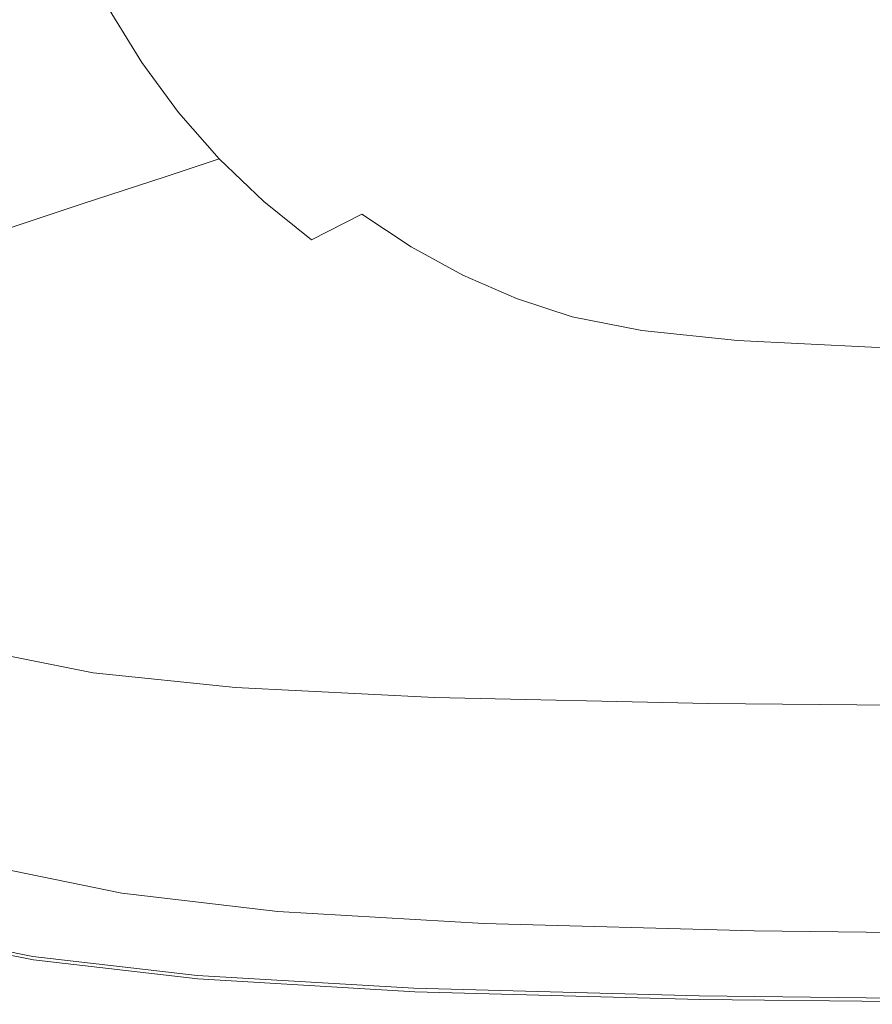
# Model space of a CAD drawing. Extents: x 5 to 1595, y -759 to 1.
# Drawn here: x 310 to 548, y -758 to -483 of the extents above; entities that cross this region are included whole.
import ezdxf

# ---------------------------------------------------------------- set-up
doc = ezdxf.new("R2010")
doc.units = 0
doc.header["$LTSCALE"] = 500
doc.header["$MEASUREMENT"] = 0
doc.layers.add('VICTORIA_CERAMIKA', color=7, linetype='Continuous')

msp = doc.modelspace()

# ---------------------------------------------------------------- linework, layer by layer
at = {"layer": 'VICTORIA_CERAMIKA', "lineweight": 0}
for points, invisible_edges in [([(504.73, -445.32, -388.12), (442.18, -481.16, -385.11), (452.53, -491.14, -385.11), (513.4, -453.76, -388.12)], 15), ([(522.74, -461.37, -388.12), (513.4, -453.76, -388.12), (452.53, -491.14, -385.11), (463.69, -500.14, -385.11)], 15), ([(393.03, -491.09, -380.94), (432.69, -470.27, -385.11), (424.14, -458.57, -385.11), (383.61, -478.25, -380.94)], 15), ([(532.67, -468.11, -388.12), (522.74, -461.37, -388.12), (463.69, -500.14, -385.11), (475.55, -508.1, -385.11)], 15), ([(327.12, -464.05, -353.67), (310.67, -467.02, -322.86), (318.73, -483.21, -322.86), (334.91, -479.7, -353.67)], 15), ([(359.69, -489.02, -371.74), (383.61, -478.25, -380.94), (375.3, -464.6, -380.94), (350.92, -474.64, -371.74)], 15), ([(285.37, -471.59, -275.48), (293.84, -488.62, -275.48), (318.73, -483.21, -322.86), (310.67, -467.02, -322.86)], 15), ([(532.67, -468.11, -388.12), (475.55, -508.1, -385.11), (488.02, -514.96, -385.11), (543.11, -473.94, -388.12)], 15), ([(393.03, -491.09, -380.94), (403.48, -503.04, -380.94), (442.18, -481.16, -385.11), (432.69, -470.27, -385.11)], 15), ([(543.11, -473.94, -388.12), (488.02, -514.96, -385.11), (501.01, -520.66, -385.11), (554, -478.81, -388.12)], 15), ([(359.69, -489.02, -371.74), (350.92, -474.64, -371.74), (334.91, -479.7, -353.67), (343.99, -494.57, -353.67)], 11), ([(369.63, -502.55, -371.74), (393.03, -491.09, -380.94), (383.61, -478.25, -380.94), (359.69, -489.02, -371.74)], 15), ([(565.24, -482.67, -388.12), (554, -478.81, -388.12), (501.01, -520.66, -385.11), (514.42, -525.15, -385.11)], 15), ([(343.99, -494.57, -353.67), (334.91, -479.7, -353.67), (318.73, -483.21, -322.86), (328.13, -498.6, -322.86)], 15), ([(403.48, -503.04, -380.94), (414.89, -513.99, -380.94), (452.53, -491.14, -385.11), (442.18, -481.16, -385.11)], 15), ([(303.72, -504.8, -275.48), (328.13, -498.6, -322.86), (318.73, -483.21, -322.86), (293.84, -488.62, -275.48)], 15), ([(579.19, -485.63, -388.12), (565.24, -482.67, -388.12), (514.42, -525.15, -385.11), (531.15, -528.57, -385.11)], 15), ([(579.19, -485.63, -388.12), (531.15, -528.57, -385.11), (554.06, -531.06, -385.11), (598.18, -487.81, -388.12)], 15), ([(369.63, -502.55, -371.74), (359.69, -489.02, -371.74), (343.99, -494.57, -353.67), (354.27, -508.56, -353.67)], 11), ([(369.63, -502.55, -371.74), (380.65, -515.12, -371.74), (403.48, -503.04, -380.94), (393.03, -491.09, -380.94)], 15), ([(427.16, -523.85, -380.94), (463.69, -500.14, -385.11), (452.53, -491.14, -385.11), (414.89, -513.99, -380.94)], 15), ([(354.27, -508.56, -353.67), (343.99, -494.57, -353.67), (328.13, -498.6, -322.86), (338.77, -513.08, -322.86)], 15), ([(314.91, -520.03, -275.48), (338.77, -513.08, -322.86), (328.13, -498.6, -322.86), (303.72, -504.8, -275.48)], 15), ([(440.22, -532.56, -380.94), (475.55, -508.1, -385.11), (463.69, -500.14, -385.11), (427.16, -523.85, -380.94)], 15), ([(369.63, -502.55, -371.74), (354.27, -508.56, -353.67), (365.68, -521.57, -353.67), (380.65, -515.12, -371.74)], 13), ([(380.65, -515.12, -371.74), (392.67, -526.65, -371.74), (414.89, -513.99, -380.94), (403.48, -503.04, -380.94)], 15), ([(286.65, -528.26, -219.32), (314.91, -520.03, -275.48), (303.72, -504.8, -275.48), (274.8, -512.14, -219.32)], 15), ([(354.27, -508.56, -353.67), (338.77, -513.08, -322.86), (350.57, -526.54, -322.86), (365.68, -521.57, -353.67)], 11), ([(440.22, -532.56, -380.94), (453.94, -540.06, -380.94), (488.02, -514.96, -385.11), (475.55, -508.1, -385.11)], 15), ([(314.91, -520.03, -275.48), (327.32, -534.18, -275.48), (350.57, -526.54, -322.86), (338.77, -513.08, -322.86)], 13), ([(380.65, -515.12, -371.74), (365.68, -521.57, -353.67), (378.12, -533.5, -353.67), (392.67, -526.65, -371.74)], 13), ([(405.62, -537.03, -371.74), (427.16, -523.85, -380.94), (414.89, -513.99, -380.94), (392.67, -526.65, -371.74)], 15), ([(453.94, -540.06, -380.94), (468.24, -546.28, -380.94), (501.01, -520.66, -385.11), (488.02, -514.96, -385.11)], 15), ([(286.65, -528.26, -219.32), (299.78, -543.24, -219.32), (327.32, -534.18, -275.48), (314.91, -520.03, -275.48)], 13), ([(483, -551.17, -380.94), (514.42, -525.15, -385.11), (501.01, -520.66, -385.11), (468.24, -546.28, -380.94)], 15), ([(365.68, -521.57, -353.67), (350.57, -526.54, -322.86), (363.44, -538.88, -322.86), (378.12, -533.5, -353.67)], 15), ([(419.39, -546.19, -371.74), (440.22, -532.56, -380.94), (427.16, -523.85, -380.94), (405.62, -537.03, -371.74)], 7), ([(501.45, -554.88, -380.94), (531.15, -528.57, -385.11), (514.42, -525.15, -385.11), (483, -551.17, -380.94)], 15), ([(327.32, -534.18, -275.48), (340.86, -547.15, -275.48), (363.44, -538.88, -322.86), (350.57, -526.54, -322.86)], 15), ([(405.62, -537.03, -371.74), (392.67, -526.65, -371.74), (378.12, -533.5, -353.67), (391.52, -544.23, -353.67)], 11), ([(501.45, -554.88, -380.94), (526.79, -557.56, -380.94), (554.06, -531.06, -385.11), (531.15, -528.57, -385.11)], 15), ([(526.79, -557.56, -380.94), (562.23, -559.37, -380.94), (586.04, -532.75, -385.11), (554.06, -531.06, -385.11)], 15), ([(299.78, -543.24, -219.32), (314.11, -556.96, -219.32), (340.86, -547.15, -275.48), (327.32, -534.18, -275.48)], 15), ([(391.52, -544.23, -353.67), (378.12, -533.5, -353.67), (363.44, -538.88, -322.86), (377.31, -549.98, -322.86)], 15), ([(419.39, -546.19, -371.74), (433.86, -554.08, -371.74), (453.94, -540.06, -380.94), (440.22, -532.56, -380.94)], 15), ([(419.39, -546.19, -371.74), (405.62, -537.03, -371.74), (391.52, -544.23, -353.67), (405.76, -553.7, -353.67)], 13), ([(355.44, -558.83, -275.48), (377.31, -549.98, -322.86), (363.44, -538.88, -322.86), (340.86, -547.15, -275.48)], 15), ([(433.86, -554.08, -371.74), (448.93, -560.61, -371.74), (468.24, -546.28, -380.94), (453.94, -540.06, -380.94)], 15), ([(299.78, -543.24, -219.32), (271.77, -552.44, -162.22), (286.9, -566.94, -162.22), (314.11, -556.96, -219.32)], 15), ([(405.76, -553.7, -353.67), (391.52, -544.23, -353.67), (377.31, -549.98, -322.86), (392.05, -559.78, -322.86)], 15), ([(329.54, -569.32, -219.32), (355.44, -558.83, -275.48), (340.86, -547.15, -275.48), (314.11, -556.96, -219.32)], 15), ([(419.39, -546.19, -371.74), (405.76, -553.7, -353.67), (420.74, -561.85, -353.67), (433.86, -554.08, -371.74)], 7), ([(464.5, -565.74, -371.74), (483, -551.17, -380.94), (468.24, -546.28, -380.94), (448.93, -560.61, -371.74)], 7), ([(370.94, -569.14, -275.48), (392.05, -559.78, -322.86), (377.31, -549.98, -322.86), (355.44, -558.83, -275.48)], 15), ([(483.97, -569.62, -371.74), (501.45, -554.88, -380.94), (483, -551.17, -380.94), (464.5, -565.74, -371.74)], 7), ([(405.76, -553.7, -353.67), (392.05, -559.78, -322.86), (407.54, -568.22, -322.86), (420.74, -561.85, -353.67)], 15), ([(433.86, -554.08, -371.74), (420.74, -561.85, -353.67), (436.33, -568.61, -353.67), (448.93, -560.61, -371.74)], 7), ([(483.97, -569.62, -371.74), (510.74, -572.42, -371.74), (526.79, -557.56, -380.94), (501.45, -554.88, -380.94)], 15), ([(329.54, -569.32, -219.32), (314.11, -556.96, -219.32), (286.9, -566.94, -162.22), (303.19, -579.99, -162.22)], 15), ([(345.94, -580.23, -219.32), (370.94, -569.14, -275.48), (355.44, -558.83, -275.48), (329.54, -569.32, -219.32)], 15), ([(510.74, -572.42, -371.74), (548.23, -574.31, -371.74), (562.23, -559.37, -380.94), (526.79, -557.56, -380.94)], 15), ([(599.85, -575.44, -371.74), (611, -560.46, -380.94), (562.23, -559.37, -380.94), (548.23, -574.31, -371.74)], 15), ([(370.94, -569.14, -275.48), (387.24, -578.01, -275.48), (407.54, -568.22, -322.86), (392.05, -559.78, -322.86)], 15), ([(420.74, -561.85, -353.67), (407.54, -568.22, -322.86), (423.68, -575.21, -322.86), (436.33, -568.61, -353.67)], 15), ([(464.5, -565.74, -371.74), (448.93, -560.61, -371.74), (436.33, -568.61, -353.67), (452.44, -573.91, -353.67)], 15), ([(483.97, -569.62, -371.74), (464.5, -565.74, -371.74), (452.44, -573.91, -353.67), (472.59, -577.91, -353.67)], 15), ([(345.94, -580.23, -219.32), (329.54, -569.32, -219.32), (303.19, -579.99, -162.22), (320.51, -591.51, -162.22)], 15), ([(345.94, -580.23, -219.32), (363.18, -589.62, -219.32), (387.24, -578.01, -275.48), (370.94, -569.14, -275.48)], 15), ([(387.24, -578.01, -275.48), (404.21, -585.36, -275.48), (423.68, -575.21, -322.86), (407.54, -568.22, -322.86)], 15), ([(452.44, -573.91, -353.67), (436.33, -568.61, -353.67), (423.68, -575.21, -322.86), (440.35, -580.69, -322.86)], 15), ([(483.97, -569.62, -371.74), (472.59, -577.91, -353.67), (500.31, -580.8, -353.67), (510.74, -572.42, -371.74)], 7), ([(510.74, -572.42, -371.74), (500.31, -580.8, -353.67), (539.14, -582.74, -353.67), (548.23, -574.31, -371.74)], 7), ([(421.74, -591.13, -275.48), (440.35, -580.69, -322.86), (423.68, -575.21, -322.86), (404.21, -585.36, -275.48)], 15), ([(472.59, -577.91, -353.67), (452.44, -573.91, -353.67), (440.35, -580.69, -322.86), (461.19, -584.84, -322.86)], 15), ([(599.85, -575.44, -371.74), (548.23, -574.31, -371.74), (539.14, -582.74, -353.67), (592.62, -583.91, -353.67)], 14), ([(363.18, -589.62, -219.32), (381.14, -597.4, -219.32), (404.21, -585.36, -275.48), (387.24, -578.01, -275.48)], 15), ([(472.59, -577.91, -353.67), (461.19, -584.84, -322.86), (489.88, -587.83, -322.86), (500.31, -580.8, -353.67)], 15), ([(320.51, -591.51, -162.22), (303.19, -579.99, -162.22), (280.02, -589.37, -111.98), (298.14, -601.43, -111.98)], 15), ([(345.94, -580.23, -219.32), (320.51, -591.51, -162.22), (338.72, -601.42, -162.22), (363.18, -589.62, -219.32)], 15), ([(443.66, -595.49, -275.48), (461.19, -584.84, -322.86), (440.35, -580.69, -322.86), (421.74, -591.13, -275.48)], 15), ([(500.31, -580.8, -353.67), (489.88, -587.83, -322.86), (530.06, -589.84, -322.86), (539.14, -582.74, -353.67)], 15), ([(592.62, -583.91, -353.67), (539.14, -582.74, -353.67), (530.06, -589.84, -322.86), (585.39, -591.04, -322.86)], 15), ([(399.69, -603.5, -219.32), (421.74, -591.13, -275.48), (404.21, -585.36, -275.48), (381.14, -597.4, -219.32)], 15), ([(443.66, -595.49, -275.48), (473.83, -598.63, -275.48), (489.88, -587.83, -322.86), (461.19, -584.84, -322.86)], 15), ([(363.18, -589.62, -219.32), (338.72, -601.42, -162.22), (357.68, -609.63, -162.22), (381.14, -597.4, -219.32)], 15), ([(473.83, -598.63, -275.48), (516.09, -600.75, -275.48), (530.06, -589.84, -322.86), (489.88, -587.83, -322.86)], 15), ([(574.28, -602.02, -275.48), (585.39, -591.04, -322.86), (530.06, -589.84, -322.86), (516.09, -600.75, -275.48)], 15), ([(320.51, -591.51, -162.22), (298.14, -601.43, -111.98), (317.2, -611.8, -111.98), (338.72, -601.42, -162.22)], 15), ([(422.89, -608.11, -219.32), (443.66, -595.49, -275.48), (421.74, -591.13, -275.48), (399.69, -603.5, -219.32)], 15), ([(399.69, -603.5, -219.32), (381.14, -597.4, -219.32), (357.68, -609.63, -162.22), (377.27, -616.07, -162.22)], 15), ([(422.89, -608.11, -219.32), (454.81, -611.44, -219.32), (473.83, -598.63, -275.48), (443.66, -595.49, -275.48)], 15), ([(454.81, -611.44, -219.32), (499.53, -613.68, -219.32), (516.09, -600.75, -275.48), (473.83, -598.63, -275.48)], 15), ([(561.11, -615.02, -219.32), (574.28, -602.02, -275.48), (516.09, -600.75, -275.48), (499.53, -613.68, -219.32)], 15), ([(282.32, -608.45, -76.44), (301.98, -619.15, -76.44), (317.2, -611.8, -111.98), (298.14, -601.43, -111.98)], 15), ([(338.72, -601.42, -162.22), (317.2, -611.8, -111.98), (337.05, -620.4, -111.98), (357.68, -609.63, -162.22)], 15), ([(422.89, -608.11, -219.32), (399.69, -603.5, -219.32), (377.27, -616.07, -162.22), (401.76, -620.95, -162.22)], 15), ([(422.89, -608.11, -219.32), (401.76, -620.95, -162.22), (435.47, -624.46, -162.22), (454.81, -611.44, -219.32)], 15), ([(301.98, -619.15, -76.44), (322.45, -628.01, -76.44), (337.05, -620.4, -111.98), (317.2, -611.8, -111.98)], 15), ([(377.27, -616.07, -162.22), (357.68, -609.63, -162.22), (337.05, -620.4, -111.98), (357.54, -627.14, -111.98)], 15), ([(454.81, -611.44, -219.32), (435.47, -624.46, -162.22), (482.69, -626.82, -162.22), (499.53, -613.68, -219.32)], 15), ([(561.11, -615.02, -219.32), (499.53, -613.68, -219.32), (482.69, -626.82, -162.22), (547.71, -628.24, -162.22)], 15), ([(401.76, -620.95, -162.22), (377.27, -616.07, -162.22), (357.54, -627.14, -111.98), (383.18, -632.24, -111.98)], 15), ([(635.18, -615.69, -219.32), (561.11, -615.02, -219.32), (547.71, -628.24, -162.22), (625.93, -628.95, -162.22)], 15), ([(291.52, -624.19, -52.02), (312.42, -633.25, -52.02), (322.45, -628.01, -76.44), (301.98, -619.15, -76.44)], 15), ([(343.59, -634.97, -76.44), (357.54, -627.14, -111.98), (337.05, -620.4, -111.98), (322.45, -628.01, -76.44)], 15), ([(401.76, -620.95, -162.22), (383.18, -632.24, -111.98), (418.46, -635.92, -111.98), (435.47, -624.46, -162.22)], 15), ([(291.52, -624.19, -52.02), (284.3, -627.67, -35.17), (305.49, -636.86, -35.17), (312.42, -633.25, -52.02)], 15), ([(435.47, -624.46, -162.22), (418.46, -635.92, -111.98), (467.88, -638.39, -111.98), (482.69, -626.82, -162.22)], 15), ([(334, -640.35, -52.02), (343.59, -634.97, -76.44), (322.45, -628.01, -76.44), (312.42, -633.25, -52.02)], 15), ([(370.03, -640.23, -76.44), (383.18, -632.24, -111.98), (357.54, -627.14, -111.98), (343.59, -634.97, -76.44)], 15), ([(547.71, -628.24, -162.22), (482.69, -626.82, -162.22), (467.88, -638.39, -111.98), (535.93, -639.87, -111.98)], 15), ([(625.93, -628.95, -162.22), (547.71, -628.24, -162.22), (535.93, -639.87, -111.98), (617.79, -640.61, -111.98)], 15), ([(334, -640.35, -52.02), (312.42, -633.25, -52.02), (305.49, -636.86, -35.17), (327.38, -644.06, -35.17)], 15), ([(370.03, -640.23, -76.44), (406.43, -644.02, -76.44), (418.46, -635.92, -111.98), (383.18, -632.24, -111.98)], 15), ([(361, -645.72, -52.02), (370.03, -640.23, -76.44), (343.59, -634.97, -76.44), (334, -640.35, -52.02)], 15), ([(406.43, -644.02, -76.44), (457.4, -646.57, -76.44), (467.88, -638.39, -111.98), (418.46, -635.92, -111.98)], 15), ([(327.38, -644.06, -35.17), (305.49, -636.86, -35.17), (300.21, -639.61, -22.32), (322.34, -646.89, -22.32)], 15), ([(527.59, -648.1, -76.44), (535.93, -639.87, -111.98), (467.88, -638.39, -111.98), (457.4, -646.57, -76.44)], 15), ([(312.94, -652.16, 1.62), (317.46, -649.62, -9.9), (295.11, -642.27, -9.9), (290.38, -644.74, 1.62)], 15), ([(317.46, -649.62, -9.9), (322.34, -646.89, -22.32), (300.21, -639.61, -22.32), (295.11, -642.27, -9.9)], 15), ([(361, -645.72, -52.02), (334, -640.35, -52.02), (327.38, -644.06, -35.17), (354.77, -649.51, -35.17)], 15), ([(361, -645.72, -52.02), (398.16, -649.59, -52.02), (406.43, -644.02, -76.44), (370.03, -640.23, -76.44)], 15), ([(612.03, -648.87, -76.44), (617.79, -640.61, -111.98), (535.93, -639.87, -111.98), (527.59, -648.1, -76.44)], 15), ([(312.94, -652.16, 1.62), (290.38, -644.74, 1.62), (286.22, -646.91, 11.75), (308.96, -654.39, 11.75)], 15), ([(354.77, -649.51, -35.17), (327.38, -644.06, -35.17), (322.34, -646.89, -22.32), (350.01, -652.4, -22.32)], 15), ([(398.16, -649.59, -52.02), (450.2, -652.19, -52.02), (457.4, -646.57, -76.44), (406.43, -644.02, -76.44)], 15), ([(345.42, -655.19, -9.9), (350.01, -652.4, -22.32), (322.34, -646.89, -22.32), (317.46, -649.62, -9.9)], 15), ([(361, -645.72, -52.02), (354.77, -649.51, -35.17), (392.45, -653.43, -35.17), (398.16, -649.59, -52.02)], 15), ([(521.86, -653.75, -52.02), (527.59, -648.1, -76.44), (457.4, -646.57, -76.44), (450.2, -652.19, -52.02)], 15), ([(341.16, -657.77, 1.62), (345.42, -655.19, -9.9), (317.46, -649.62, -9.9), (312.94, -652.16, 1.62)], 15), ([(354.77, -649.51, -35.17), (350.01, -652.4, -22.32), (388.1, -656.36, -22.32), (392.45, -653.43, -35.17)], 15), ([(398.16, -649.59, -52.02), (392.45, -653.43, -35.17), (445.23, -656.07, -35.17), (450.2, -652.19, -52.02)], 15), ([(608.08, -654.53, -52.02), (612.03, -648.87, -76.44), (527.59, -648.1, -76.44), (521.86, -653.75, -52.02)], 15), ([(341.16, -657.77, 1.62), (312.94, -652.16, 1.62), (308.96, -654.39, 11.75), (337.41, -660.05, 11.75)], 15), ([(345.42, -655.19, -9.9), (383.89, -659.2, -9.9), (388.1, -656.36, -22.32), (350.01, -652.4, -22.32)], 15), ([(521.86, -653.75, -52.02), (450.2, -652.19, -52.02), (445.23, -656.07, -35.17), (517.91, -657.66, -35.17)], 15), ([(337.41, -660.05, 11.75), (308.96, -654.39, 11.75), (305.71, -656.22, 20.03), (334.35, -661.91, 20.03)], 15), ([(341.16, -657.77, 1.62), (379.99, -661.82, 1.62), (383.89, -659.2, -9.9), (345.42, -655.19, -9.9)], 15), ([(392.45, -653.43, -35.17), (388.1, -656.36, -22.32), (441.44, -659.03, -22.32), (445.23, -656.07, -35.17)], 15), ([(608.08, -654.53, -52.02), (521.86, -653.75, -52.02), (517.91, -657.66, -35.17), (605.35, -658.45, -35.17)], 15), ([(330.4, -665.43, 30.06), (332.14, -663.25, 25.99), (303.37, -657.53, 25.99), (301.42, -659.66, 30.06)], 7), ([(332.14, -663.25, 25.99), (334.35, -661.91, 20.03), (305.71, -656.22, 20.03), (303.37, -657.53, 25.99)], 15), ([(341.16, -657.77, 1.62), (337.41, -660.05, 11.75), (376.56, -664.13, 11.75), (379.99, -661.82, 1.62)], 15), ([(383.89, -659.2, -9.9), (437.78, -661.89, -9.9), (441.44, -659.03, -22.32), (388.1, -656.36, -22.32)], 15), ([(517.91, -657.66, -35.17), (445.23, -656.07, -35.17), (441.44, -659.03, -22.32), (514.9, -660.63, -22.32)], 15), ([(605.35, -658.45, -35.17), (517.91, -657.66, -35.17), (514.9, -660.63, -22.32), (603.27, -661.43, -22.32)], 15), ([(330.4, -665.43, 30.06), (301.42, -659.66, 30.06), (299.36, -663.94, 32.65), (328.72, -669.79, 32.65)], 15), ([(337.41, -660.05, 11.75), (334.35, -661.91, 20.03), (373.75, -666.02, 20.03), (376.56, -664.13, 11.75)], 15), ([(379.99, -661.82, 1.62), (434.38, -664.54, 1.62), (437.78, -661.89, -9.9), (383.89, -659.2, -9.9)], 15), ([(511.98, -663.51, -9.9), (514.9, -660.63, -22.32), (441.44, -659.03, -22.32), (437.78, -661.89, -9.9)], 15), ([(601.25, -664.32, -9.9), (603.27, -661.43, -22.32), (514.9, -660.63, -22.32), (511.98, -663.51, -9.9)], 15), ([(328.72, -669.79, 32.65), (299.36, -663.94, 32.65), (296.65, -671.69, 34.2), (326.72, -677.7, 34.2)], 15), ([(330.4, -665.43, 30.06), (370.22, -669.59, 30.06), (371.74, -667.38, 25.99), (332.14, -663.25, 25.99)], 15), ([(332.14, -663.25, 25.99), (371.74, -667.38, 25.99), (373.75, -666.02, 20.03), (334.35, -661.91, 20.03)], 15), ([(376.56, -664.13, 11.75), (373.75, -666.02, 20.03), (428.95, -668.78, 20.03), (431.39, -666.88, 11.75)], 15), ([(379.99, -661.82, 1.62), (376.56, -664.13, 11.75), (431.39, -666.88, 11.75), (434.38, -664.54, 1.62)], 15), ([(509.28, -666.17, 1.62), (511.98, -663.51, -9.9), (437.78, -661.89, -9.9), (434.38, -664.54, 1.62)], 15), ([(599.39, -666.99, 1.62), (601.25, -664.32, -9.9), (511.98, -663.51, -9.9), (509.28, -666.17, 1.62)], 15), ([(330.4, -665.43, 30.06), (328.72, -669.79, 32.65), (368.91, -674.01, 32.65), (370.22, -669.59, 30.06)], 7), ([(371.74, -667.38, 25.99), (427.19, -670.15, 25.99), (428.95, -668.78, 20.03), (373.75, -666.02, 20.03)], 15), ([(506.91, -668.52, 11.75), (431.39, -666.88, 11.75), (428.95, -668.78, 20.03), (504.96, -670.44, 20.03)], 15), ([(509.28, -666.17, 1.62), (434.38, -664.54, 1.62), (431.39, -666.88, 11.75), (506.91, -668.52, 11.75)], 15), ([(599.39, -666.99, 1.62), (509.28, -666.17, 1.62), (506.91, -668.52, 11.75), (597.75, -669.34, 11.75)], 15), ([(328.72, -669.79, 32.65), (326.72, -677.7, 34.2), (367.54, -682.04, 34.2), (368.91, -674.01, 32.65)], 15), ([(370.22, -669.59, 30.06), (368.91, -674.01, 32.65), (424.97, -676.85, 32.65), (425.93, -672.38, 30.06)], 7), ([(370.22, -669.59, 30.06), (425.93, -672.38, 30.06), (427.19, -670.15, 25.99), (371.74, -667.38, 25.99)], 15), ([(503.57, -671.82, 25.99), (504.96, -670.44, 20.03), (428.95, -668.78, 20.03), (427.19, -670.15, 25.99)], 15), ([(597.75, -669.34, 11.75), (506.91, -668.52, 11.75), (504.96, -670.44, 20.03), (596.41, -671.27, 20.03)], 15), ([(323.99, -690.51, 35.13), (326.72, -677.7, 34.2), (296.65, -671.69, 34.2), (292.8, -684.24, 35.13)], 15), ([(502.59, -674.06, 30.06), (425.93, -672.38, 30.06), (424.97, -676.85, 32.65), (501.92, -678.55, 32.65)], 14), ([(502.59, -674.06, 30.06), (503.57, -671.82, 25.99), (427.19, -670.15, 25.99), (425.93, -672.38, 30.06)], 15), ([(594.78, -674.9, 30.06), (595.44, -672.65, 25.99), (503.57, -671.82, 25.99), (502.59, -674.06, 30.06)], 15), ([(595.44, -672.65, 25.99), (596.41, -671.27, 20.03), (504.96, -670.44, 20.03), (503.57, -671.82, 25.99)], 15), ([(368.91, -674.01, 32.65), (367.54, -682.04, 34.2), (424.12, -684.95, 34.2), (424.97, -676.85, 32.65)], 15), ([(594.78, -674.9, 30.06), (502.59, -674.06, 30.06), (501.92, -678.55, 32.65), (594.37, -679.4, 32.65)], 14), ([(323.99, -690.51, 35.13), (365.81, -695.04, 35.13), (367.54, -682.04, 34.2), (326.72, -677.7, 34.2)], 15), ([(501.92, -678.55, 32.65), (424.97, -676.85, 32.65), (424.12, -684.95, 34.2), (501.44, -686.7, 34.2)], 15), ([(594.37, -679.4, 32.65), (501.92, -678.55, 32.65), (501.44, -686.7, 34.2), (594.13, -687.57, 34.2)], 15), ([(365.81, -695.04, 35.13), (423.18, -698.07, 35.13), (424.12, -684.95, 34.2), (367.54, -682.04, 34.2)], 15), ([(320.95, -705.74, 35.57), (323.99, -690.51, 35.13), (292.8, -684.24, 35.13), (288.42, -699.16, 35.57)], 15), ([(501.01, -699.9, 35.13), (501.44, -686.7, 34.2), (424.12, -684.95, 34.2), (423.18, -698.07, 35.13)], 15), ([(594, -700.81, 35.13), (594.13, -687.57, 34.2), (501.44, -686.7, 34.2), (501.01, -699.9, 35.13)], 15), ([(320.95, -705.74, 35.57), (363.96, -710.48, 35.57), (365.81, -695.04, 35.13), (323.99, -690.51, 35.13)], 15), ([(363.96, -710.48, 35.57), (422.25, -713.67, 35.57), (423.18, -698.07, 35.13), (365.81, -695.04, 35.13)], 15), ([(320.95, -705.74, 35.57), (288.42, -699.16, 35.57), (284.17, -714.02, 35.67), (318.03, -720.9, 35.67)], 15), ([(500.66, -715.58, 35.57), (501.01, -699.9, 35.13), (423.18, -698.07, 35.13), (422.25, -713.67, 35.57)], 15), ([(593.95, -716.54, 35.57), (594, -700.81, 35.13), (501.01, -699.9, 35.13), (500.66, -715.58, 35.57)], 15), ([(320.95, -705.74, 35.57), (318.03, -720.9, 35.67), (362.21, -725.86, 35.67), (363.96, -710.48, 35.57)], 15), ([(363.96, -710.48, 35.57), (362.21, -725.86, 35.67), (421.42, -729.2, 35.67), (422.25, -713.67, 35.57)], 15), ([(500.66, -715.58, 35.57), (422.25, -713.67, 35.57), (421.42, -729.2, 35.67), (500.38, -731.2, 35.67)], 15), ([(318.03, -720.9, 35.67), (284.17, -714.02, 35.67), (280.68, -726.37, 35.56), (315.64, -733.5, 35.56)], 15), ([(593.95, -716.54, 35.57), (500.66, -715.58, 35.57), (500.38, -731.2, 35.67), (593.94, -732.2, 35.67)], 15), ([(332.1, -731.9, 0.05), (297.43, -724.79, 0.05), (304.17, -720.15, 0.05), (338.38, -727.16, 0.05)], 11), ([(318.03, -720.9, 35.67), (315.64, -733.5, 35.56), (360.79, -738.65, 35.56), (362.21, -725.86, 35.67)], 15), ([(326.21, -736.34, 0.07), (291.1, -729.15, 0.07), (297.43, -724.79, 0.05), (332.1, -731.9, 0.05)], 15), ([(314.21, -741.07, 35.38), (315.64, -733.5, 35.56), (280.68, -726.37, 35.56), (278.59, -733.78, 35.38)], 15), ([(332.1, -731.9, 0.05), (338.38, -727.16, 0.05), (382.12, -732.22, 0.05), (376.44, -737.02, 0.05)], 13), ([(362.21, -725.86, 35.67), (360.79, -738.65, 35.56), (420.76, -742.11, 35.56), (421.42, -729.2, 35.67)], 15), ([(326.21, -736.34, 0.07), (321.11, -740.19, 0.11), (285.62, -732.92, 0.11), (291.1, -729.15, 0.07)], 15), ([(500.38, -731.2, 35.67), (421.42, -729.2, 35.67), (420.76, -742.11, 35.56), (500.17, -744.18, 35.56)], 15), ([(321.11, -740.19, 0.11), (317.18, -743.15, 0.2), (281.4, -735.82, 0.2), (285.62, -732.92, 0.11)], 15), ([(326.21, -736.34, 0.07), (332.1, -731.9, 0.05), (376.44, -737.02, 0.05), (371.11, -741.53, 0.07)], 15), ([(376.44, -737.02, 0.05), (382.12, -732.22, 0.05), (439.71, -735.61, 0.05), (434.81, -740.46, 0.05)], 13), ([(593.94, -732.2, 35.67), (500.38, -731.2, 35.67), (500.17, -744.18, 35.56), (593.96, -745.22, 35.56)], 15), ([(313.5, -744.85, 34.64), (314.21, -741.07, 35.38), (278.59, -733.78, 35.38), (277.54, -737.48, 34.64)], 7), ([(314.83, -744.92, 0.34), (278.88, -737.56, 0.34), (281.4, -735.82, 0.2), (317.18, -743.15, 0.2)], 15), ([(314.21, -741.07, 35.38), (359.94, -746.32, 35.38), (360.79, -738.65, 35.56), (315.64, -733.5, 35.56)], 15), ([(511.59, -742.53, 0.05), (434.81, -740.46, 0.05), (439.71, -735.61, 0.05), (515.46, -737.65, 0.05)], 11), ([(313.5, -744.85, 34.64), (277.54, -737.48, 34.64), (277.19, -738.72, 32.85), (313.26, -746.11, 32.85)], 15), ([(313.65, -745.81, 1.04), (313.26, -746.11, 2.79), (277.19, -738.72, 2.79), (277.61, -738.43, 1.04)], 7), ([(313.26, -746.11, 2.79), (313.26, -746.11, 6.09), (277.19, -738.72, 6.09), (277.19, -738.72, 2.79)], 15), ([(313.26, -746.11, 32.85), (277.19, -738.72, 32.85), (277.19, -738.72, 29.52), (313.26, -746.11, 29.52)], 15), ([(313.26, -746.11, 17.79), (313.26, -746.11, 24.16), (277.19, -738.72, 24.16), (277.19, -738.72, 17.79)], 15), ([(313.26, -746.11, 24.16), (313.26, -746.11, 29.52), (277.19, -738.72, 29.52), (277.19, -738.72, 24.16)], 15), ([(313.26, -746.11, 17.79), (277.19, -738.72, 17.79), (277.19, -738.72, 11.43), (313.26, -746.11, 11.43)], 15), ([(313.26, -746.11, 11.43), (277.19, -738.72, 11.43), (277.19, -738.72, 6.09), (313.26, -746.11, 6.09)], 15), ([(313.65, -745.81, 1.04), (277.61, -738.43, 1.04), (278.88, -737.56, 0.34), (314.83, -744.92, 0.34)], 15), ([(326.21, -736.34, 0.07), (371.11, -741.53, 0.07), (366.49, -745.43, 0.11), (321.11, -740.19, 0.11)], 15), ([(359.94, -746.32, 35.38), (420.36, -749.85, 35.38), (420.76, -742.11, 35.56), (360.79, -738.65, 35.56)], 15), ([(371.11, -741.53, 0.07), (376.44, -737.02, 0.05), (434.81, -740.46, 0.05), (430.21, -745.01, 0.07)], 15), ([(601.97, -743.56, 0.05), (511.59, -742.53, 0.05), (515.46, -737.65, 0.05), (604.63, -738.67, 0.05)], 11), ([(313.5, -744.85, 34.64), (359.52, -750.16, 34.64), (359.94, -746.32, 35.38), (314.21, -741.07, 35.38)], 15), ([(321.11, -740.19, 0.11), (366.49, -745.43, 0.11), (362.93, -748.43, 0.2), (317.18, -743.15, 0.2)], 15), ([(507.96, -747.1, 0.07), (430.21, -745.01, 0.07), (434.81, -740.46, 0.05), (511.59, -742.53, 0.05)], 15), ([(314.83, -744.92, 0.34), (317.18, -743.15, 0.2), (362.93, -748.43, 0.2), (360.8, -750.23, 0.34)], 15), ([(371.11, -741.53, 0.07), (430.21, -745.01, 0.07), (426.23, -748.95, 0.11), (366.49, -745.43, 0.11)], 15), ([(500.05, -751.97, 35.38), (500.17, -744.18, 35.56), (420.76, -742.11, 35.56), (420.36, -749.85, 35.38)], 15), ([(593.98, -753.03, 35.38), (593.96, -745.22, 35.56), (500.17, -744.18, 35.56), (500.05, -751.97, 35.38)], 15), ([(599.48, -748.15, 0.07), (507.96, -747.1, 0.07), (511.59, -742.53, 0.05), (601.97, -743.56, 0.05)], 15), ([(313.5, -744.85, 34.64), (313.26, -746.11, 32.85), (359.38, -751.44, 32.85), (359.52, -750.16, 34.64)], 7), ([(313.65, -745.81, 1.04), (359.73, -751.13, 1.04), (359.38, -751.44, 2.79), (313.26, -746.11, 2.79)], 15), ([(313.26, -746.11, 2.79), (359.38, -751.44, 2.79), (359.38, -751.44, 6.09), (313.26, -746.11, 6.09)], 15), ([(313.26, -746.11, 32.85), (313.26, -746.11, 29.52), (359.38, -751.44, 29.52), (359.38, -751.44, 32.85)], 15), ([(313.26, -746.11, 17.79), (313.26, -746.11, 11.43), (359.38, -751.44, 11.43), (359.38, -751.44, 17.79)], 15), ([(313.26, -746.11, 11.43), (313.26, -746.11, 6.09), (359.38, -751.44, 6.09), (359.38, -751.44, 11.43)], 15), ([(313.26, -746.11, 17.79), (359.38, -751.44, 17.79), (359.38, -751.44, 24.16), (313.26, -746.11, 24.16)], 15), ([(313.26, -746.11, 24.16), (359.38, -751.44, 24.16), (359.38, -751.44, 29.52), (313.26, -746.11, 29.52)], 15), ([(313.65, -745.81, 1.04), (314.83, -744.92, 0.34), (360.8, -750.23, 0.34), (359.73, -751.13, 1.04)], 7), ([(359.52, -750.16, 34.64), (420.17, -753.73, 34.64), (420.36, -749.85, 35.38), (359.94, -746.32, 35.38)], 15), ([(366.49, -745.43, 0.11), (426.23, -748.95, 0.11), (423.16, -751.98, 0.2), (362.93, -748.43, 0.2)], 15), ([(507.96, -747.1, 0.07), (504.81, -751.07, 0.11), (426.23, -748.95, 0.11), (430.21, -745.01, 0.07)], 15), ([(360.8, -750.23, 0.34), (362.93, -748.43, 0.2), (423.16, -751.98, 0.2), (421.33, -753.8, 0.34)], 15), ([(504.81, -751.07, 0.11), (502.39, -754.12, 0.2), (423.16, -751.98, 0.2), (426.23, -748.95, 0.11)], 15), ([(599.48, -748.15, 0.07), (597.31, -752.12, 0.11), (504.81, -751.07, 0.11), (507.96, -747.1, 0.07)], 15), ([(359.52, -750.16, 34.64), (359.38, -751.44, 32.85), (420.1, -755.02, 32.85), (420.17, -753.73, 34.64)], 7), ([(359.73, -751.13, 1.04), (420.41, -754.71, 1.04), (420.1, -755.02, 2.79), (359.38, -751.44, 2.79)], 15), ([(359.38, -751.44, 2.79), (420.1, -755.02, 2.79), (420.1, -755.02, 6.09), (359.38, -751.44, 6.09)], 15), ([(359.38, -751.44, 32.85), (359.38, -751.44, 29.52), (420.1, -755.02, 29.52), (420.1, -755.02, 32.85)], 15), ([(359.38, -751.44, 17.79), (359.38, -751.44, 11.43), (420.1, -755.02, 11.43), (420.1, -755.02, 17.79)], 15), ([(359.38, -751.44, 11.43), (359.38, -751.44, 6.09), (420.1, -755.02, 6.09), (420.1, -755.02, 11.43)], 15), ([(359.38, -751.44, 17.79), (420.1, -755.02, 17.79), (420.1, -755.02, 24.16), (359.38, -751.44, 24.16)], 15), ([(359.38, -751.44, 24.16), (420.1, -755.02, 24.16), (420.1, -755.02, 29.52), (359.38, -751.44, 29.52)], 15), ([(359.73, -751.13, 1.04), (360.8, -750.23, 0.34), (421.33, -753.8, 0.34), (420.41, -754.71, 1.04)], 7), ([(499.99, -755.87, 34.64), (500.05, -751.97, 35.38), (420.36, -749.85, 35.38), (420.17, -753.73, 34.64)], 7), ([(500.93, -755.94, 0.34), (421.33, -753.8, 0.34), (423.16, -751.98, 0.2), (502.39, -754.12, 0.2)], 15), ([(593.98, -756.94, 34.64), (593.98, -753.03, 35.38), (500.05, -751.97, 35.38), (499.99, -755.87, 34.64)], 7), ([(597.31, -752.12, 0.11), (595.65, -755.18, 0.2), (502.39, -754.12, 0.2), (504.81, -751.07, 0.11)], 15), ([(499.99, -755.87, 34.64), (420.17, -753.73, 34.64), (420.1, -755.02, 32.85), (499.97, -757.16, 32.85)], 15), ([(500.21, -756.86, 1.04), (499.97, -757.16, 2.79), (420.1, -755.02, 2.79), (420.41, -754.71, 1.04)], 7), ([(499.97, -757.16, 2.79), (499.97, -757.16, 6.09), (420.1, -755.02, 6.09), (420.1, -755.02, 2.79)], 15), ([(499.97, -757.16, 32.85), (420.1, -755.02, 32.85), (420.1, -755.02, 29.52), (499.97, -757.16, 29.52)], 15), ([(499.97, -757.16, 17.79), (499.97, -757.16, 24.16), (420.1, -755.02, 24.16), (420.1, -755.02, 17.79)], 15), ([(499.97, -757.16, 24.16), (499.97, -757.16, 29.52), (420.1, -755.02, 29.52), (420.1, -755.02, 24.16)], 15), ([(499.97, -757.16, 17.79), (420.1, -755.02, 17.79), (420.1, -755.02, 11.43), (499.97, -757.16, 11.43)], 15), ([(499.97, -757.16, 11.43), (420.1, -755.02, 11.43), (420.1, -755.02, 6.09), (499.97, -757.16, 6.09)], 15), ([(500.21, -756.86, 1.04), (420.41, -754.71, 1.04), (421.33, -753.8, 0.34), (500.93, -755.94, 0.34)], 15), ([(594.65, -757.02, 0.34), (500.93, -755.94, 0.34), (502.39, -754.12, 0.2), (595.65, -755.18, 0.2)], 15), ([(593.98, -756.94, 34.64), (499.99, -755.87, 34.64), (499.97, -757.16, 32.85), (593.98, -758.24, 32.85)], 15), ([(594.15, -757.93, 1.04), (593.98, -758.24, 2.79), (499.97, -757.16, 2.79), (500.21, -756.86, 1.04)], 7), ([(593.98, -758.24, 2.79), (593.98, -758.24, 6.09), (499.97, -757.16, 6.09), (499.97, -757.16, 2.79)], 15), ([(593.98, -758.24, 32.85), (499.97, -757.16, 32.85), (499.97, -757.16, 29.52), (593.98, -758.24, 29.52)], 15), ([(593.98, -758.24, 17.79), (593.98, -758.24, 24.16), (499.97, -757.16, 24.16), (499.97, -757.16, 17.79)], 15), ([(593.98, -758.24, 24.16), (593.98, -758.24, 29.52), (499.97, -757.16, 29.52), (499.97, -757.16, 24.16)], 15), ([(593.98, -758.24, 17.79), (499.97, -757.16, 17.79), (499.97, -757.16, 11.43), (593.98, -758.24, 11.43)], 15), ([(593.98, -758.24, 11.43), (499.97, -757.16, 11.43), (499.97, -757.16, 6.09), (593.98, -758.24, 6.09)], 15), ([(594.15, -757.93, 1.04), (500.21, -756.86, 1.04), (500.93, -755.94, 0.34), (594.65, -757.02, 0.34)], 15)]:
    msp.add_3dface(points, dxfattribs=dict(at, invisible_edges=invisible_edges))

doc.saveas('drawing.dxf')
